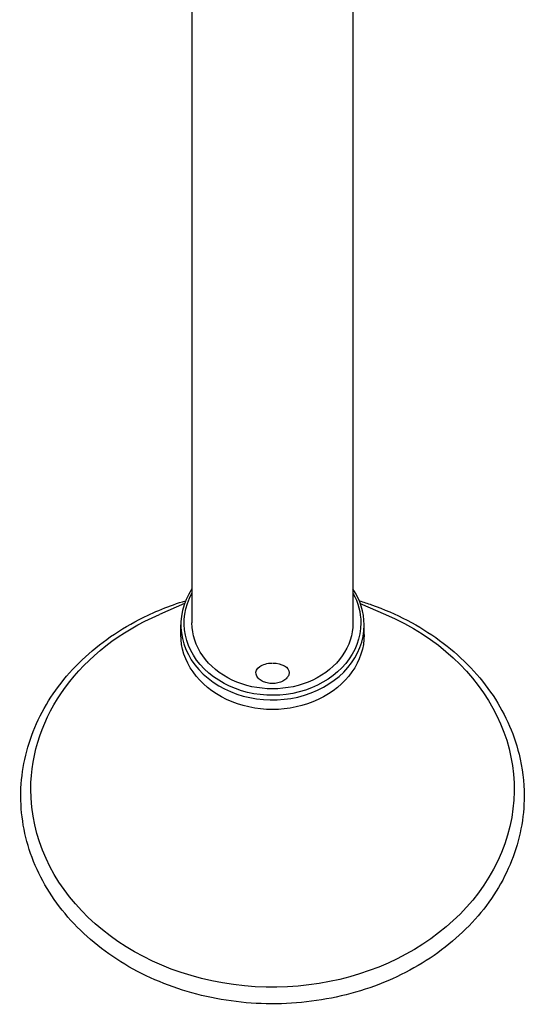
# Model space of a CAD drawing. Units: millimetres. Extents: x -6442 to 7311, y -7384 to 8299.
# Drawn here: x 465 to 621, y -1433 to -1138 of the extents above; entities that cross this region are included whole.
import ezdxf

# ---------------------------------------------------------------- set-up
doc = ezdxf.new("R2010")
doc.units = ezdxf.units.MM
doc.header["$LTSCALE"] = 20
doc.layers.add('2d', color=230, linetype='Continuous')

msp = doc.modelspace()

# ---------------------------------------------------------------- linework, layer by layer
at = {"layer": '2d'}
for p, q in [((516.85, -1071.99), (516.85, -1318.97)), ((565.15, -1071.99), (565.15, -1318.97)), ((514.65, -1313.09), (507.06, -1316.39)), ((567.35, -1313.09), (574.94, -1316.39)), ((513.5, -1322.41), (513.5, -1319.54)), ((568.5, -1322.41), (568.5, -1319.54))]:
    msp.add_line(p, q, dxfattribs=at)
for major_axis, start_param, end_param in [((-27.5, 0), -0.498749, 3.141593), ((27.5, 0), 0, 0.498749)]:
    msp.add_ellipse((541, -1319.54), major_axis=major_axis, ratio=0.819152, start_param=start_param, end_param=end_param, dxfattribs=at)
at = {"layer": '2d', "extrusion": (0, 0, -1)}
for centre, major_axis, ratio, start_param, end_param in [((541, -1318.97), (26.5, 0), 0.819152, 0, 3.565908), ((541, -1318.97), (26.5, 0), 0.819152, -0.424315, 0), ((541, -1368.87), (-72.5, 0), 0.819152, 0, 1.083612), ((541, -1368.87), (72.5, 0), 0.819152, -1.083612, 3.141593), ((541, -1318.97), (24.15, 0), 0.819152, 0, 3.141593), ((541, -1322.41), (27.5, 0), 0.819152, 0, 3.141593), ((541, -1333.87), (-5, 0), 0.573576, -0.158206, 1.547685), ((541, -1333.87), (5, 0), 0.573576, -1.549474, 0), ((541, -1333.87), (5, 0), 0.573576, 0, 0.158206)]:
    msp.add_ellipse(centre, major_axis=major_axis, ratio=ratio, start_param=start_param, end_param=end_param, dxfattribs=at)
at = {"layer": '2d'}
for points, knots in [([(616.5, -1370.87), (616.5, -1377.47), (615.22, -1384.07), (610.25, -1396.61), (606.54, -1402.55), (597.04, -1413.22), (591.23, -1417.93), (578.1, -1425.62), (570.77, -1428.6), (555.33, -1432.49), (547.22, -1433.4), (531.07, -1433.07), (523.02, -1431.83), (507.81, -1427.31), (500.64, -1424.03), (487.92, -1415.75), (482.37, -1410.77), (473.49, -1399.59), (470.13, -1393.42), (465.99, -1380.56), (465.16, -1373.88), (466.09, -1360.67), (467.83, -1354.15), (473.67, -1341.86), (477.79, -1336.1), (488.03, -1325.9), (494.17, -1321.47), (505.39, -1315.68), (510.08, -1313.78), (514.96, -1312.31)], [0, 0, 0, 0, 0.314006, 0.314006, 0.630085, 0.630085, 0.949928, 0.949928, 1.272234, 1.272234, 1.595491, 1.595491, 1.918939, 1.918939, 2.242115, 2.242115, 2.564153, 2.564153, 2.883418, 2.883418, 3.198887, 3.198887, 3.512972, 3.512972, 3.829732, 3.829732, 4.150159, 4.150159, 4.357785, 4.357785, 4.357785, 4.357785]), ([(567.04, -1312.3), (568.28, -1312.68), (569.5, -1313.08), (578.14, -1316.13), (585.06, -1319.75), (597.17, -1328.63), (602.36, -1333.88), (610.43, -1345.46), (613.34, -1351.78), (615.98, -1362.45), (616.5, -1366.66), (616.5, -1370.87)], [5.06697, 5.06697, 5.06697, 5.06697, 5.119495, 5.119495, 5.442551, 5.442551, 5.764222, 5.764222, 6.082801, 6.082801, 6.283185, 6.283185, 6.283185, 6.283185]), ([(545.94, -1334.33), (545.85, -1334.66), (545.69, -1334.97), (545.27, -1335.56), (544.99, -1335.84), (544.29, -1336.35), (543.86, -1336.57), (542.89, -1336.92), (542.36, -1337.04), (541.29, -1337.16), (540.75, -1337.16), (539.68, -1337.04), (539.16, -1336.93), (538.16, -1336.58), (537.69, -1336.35), (536.89, -1335.74), (536.55, -1335.37), (536.21, -1334.74), (536.13, -1334.54), (536.07, -1334.33)], [0.158206, 0.158206, 0.158206, 0.158206, 0.3845, 0.3845, 0.660576, 0.660576, 1.008613, 1.008613, 1.383303, 1.383303, 1.752336, 1.752336, 2.121292, 2.121292, 2.495958, 2.495958, 2.841063, 2.841063, 2.983387, 2.983387, 2.983387, 2.983387])]:
    msp.add_open_spline(points, degree=3, knots=knots, dxfattribs=at)

doc.saveas('drawing.dxf')
